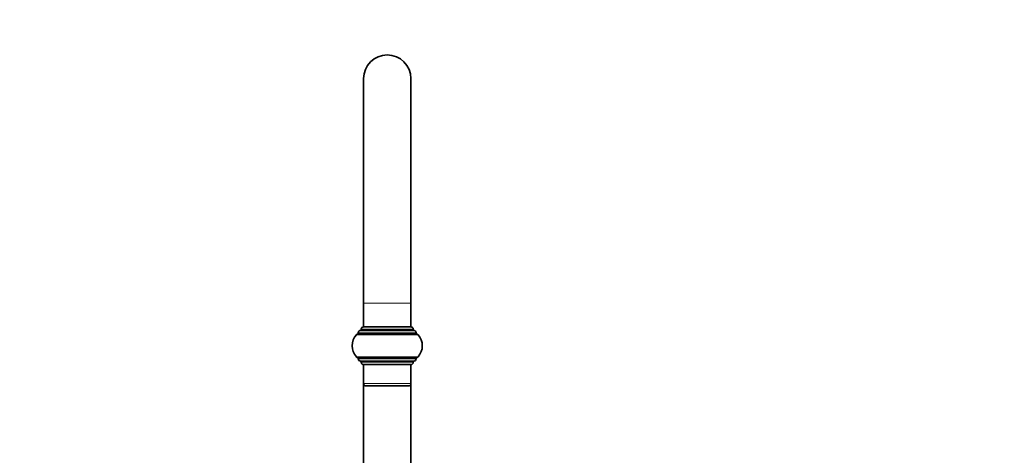
# Model space of a CAD drawing. Units: millimetres. Extents: x 0 to 1465, y 0 to 2725.
# Drawn here: x 585 to 1001, y 1894 to 2078 of the extents above; entities that cross this region are included whole.
import ezdxf
from ezdxf import colors
from ezdxf.entities.mleader import LeaderData, LeaderLine
from ezdxf.math import Vec2, Vec3

# ---------------------------------------------------------------- set-up
doc = ezdxf.new("R2010")
doc.units = ezdxf.units.MM
doc.layers.add('DV1_Défaut', color=7, linetype='Continuous')
doc.layers.add('Défaut', color=7, linetype='Continuous')

# ---------------------------------------------------------------- blocks, each defined once
blk = doc.blocks.new('_DOT')
at = {"color": 0}
blk.add_line((0, 0), (-1, 0), dxfattribs=at)
at = {"color": 0, "const_width": 0.333}
blk.add_lwpolyline([(-0.1665, 0, 1), (0.1665, 0, 1)], format="xyb", close=True, dxfattribs=at)
blk = doc.blocks.new('SE')
at = {"layer": 'DV1_Défaut', "color": 7, "linetype": 'Continuous', "lineweight": 35}
for p, q in [((730.35, 2053.34), (730.35, 1958.34)), ((750.35, 1958.34), (750.35, 2053.34)), ((730.35, 1958.34), (730.35, 1948.34)), ((750.35, 1948.34), (750.35, 1958.34)), ((728.1, 1945.84), (728.1, 1945.34)), ((751.6, 1946.84), (729.1, 1946.84)), ((729.35, 1947.34), (729.35, 1946.84)), ((730.35, 1948.34), (750.35, 1948.34)), ((750.35, 1948.34), (730.35, 1948.34)), ((751.35, 1946.84), (751.35, 1947.34)), ((752.6, 1945.34), (752.6, 1945.84)), ((752.67, 1945.34), (728.02, 1945.34)), ((728.02, 1935.34), (752.67, 1935.34)), ((728.1, 1935.34), (728.1, 1934.84)), ((729.1, 1933.84), (751.6, 1933.84)), ((729.35, 1933.84), (729.35, 1933.34)), ((751.35, 1933.34), (751.35, 1933.84)), ((752.6, 1934.84), (752.6, 1935.34)), ((730.35, 1932.34), (750.35, 1932.34)), ((730.35, 1932.34), (730.35, 1924.34)), ((750.35, 1924.34), (750.35, 1932.34)), ((730.35, 1924.34), (730.35, 1848.34)), ((731.35, 1923.34), (749.35, 1923.34)), ((750.35, 1848.34), (750.35, 1924.34))]:
    blk.add_line(p, q, dxfattribs=at)
at = {"layer": 'DV1_Défaut', "color": 7, "linetype": 'Continuous', "lineweight": 18}
for p, q in [((750.35, 1958.34), (730.35, 1958.34)), ((728.1, 1945.84), (752.6, 1945.84)), ((729.35, 1947.34), (751.35, 1947.34)), ((727.28, 1945.01), (753.41, 1945.01)), ((753.41, 1935.67), (727.28, 1935.67)), ((752.6, 1934.84), (728.1, 1934.84)), ((751.35, 1933.34), (729.35, 1933.34)), ((750.35, 1924.34), (730.35, 1924.34))]:
    blk.add_line(p, q, dxfattribs=at)
at = {"layer": 'DV1_Défaut', "color": 7, "linetype": 'Continuous', "lineweight": 35}
for centre, radius, start, end in [((740.35, 2053.34), 10, 0, 180), ((729.1, 1945.84), 1, 90, 180), ((730.35, 1947.34), 1, 90, 180), ((750.35, 1947.34), 1, 0, 90), ((751.6, 1945.84), 1, 0, 90), ((732.5, 1940.34), 7, 138.1897, 221.8103), ((728.02, 1944.34), 1, 90, 138.1897), ((752.67, 1944.34), 1, 41.8103, 90), ((748.2, 1940.34), 7, 318.1897, 41.8103), ((728.02, 1936.34), 1, 221.8103, 270), ((729.1, 1934.84), 1, 180, 270), ((730.35, 1933.34), 1, 180, 270), ((750.35, 1933.34), 1, 270, 0), ((751.6, 1934.84), 1, 270, 0), ((752.67, 1936.34), 1, 270, 318.1897), ((731.35, 1924.34), 1, 180, 270), ((749.35, 1924.34), 1, 270, 0)]:
    blk.add_arc(centre, radius, start, end, dxfattribs=at)

msp = doc.modelspace()

# ---------------------------------------------------------------- block references
at = {"layer": 'Défaut'}
msp.add_blockref('SE', (0, 0), dxfattribs=at)

# ---------------------------------------------------------------- leaders
at = {"layer": 'Défaut', "color": 7, "linetype": 'Continuous', "lineweight": 18}
ml = msp.add_multileader_mtext('Standard', dxfattribs=at)
ml.set_content('{\\pxsm0.9;\\fSolid Edge ISO|b1||i0||c0|p34;\\W1.;06/02/2023\\P}', color=256)
ml.set_leader_properties()
ml.set_arrow_properties(name='DOT')
ml.build(insert=Vec2(0, 0))
ml.multileader.update_dxf_attribs({"leader_type": 0, "dogleg_length": 0, "arrow_head_size": 12})
ctx = ml.context
ctx.base_point, ctx.char_height, ctx.arrow_head_size, ctx.landing_gap_size = Vec3(1377.69, 2718.36), 12, 12, 4.2
notes = []
notes.append((ctx, [(0, (0, 0, 0), (0, 0), (1, 0), 1, [])]))
ctx.mtext.insert = Vec3(1379.69, 2724.48)
for ctx, leaders in notes:
    for number, flags, end, landing, length, lines in leaders:
        leader = LeaderData()
        leader.index, (leader.has_last_leader_line, leader.has_dogleg_vector, leader.attachment_direction) = number, flags
        leader.last_leader_point, leader.dogleg_vector, leader.dogleg_length = Vec3(end), Vec3(landing), length
        for number, points, colour, breaks in lines:
            line = LeaderLine()
            line.index, line.vertices, line.color, line.breaks = number, Vec3.list(points), colors.encode_raw_color(colour), breaks
            leader.lines.append(line)
        ctx.leaders.append(leader)

doc.saveas('drawing.dxf')
